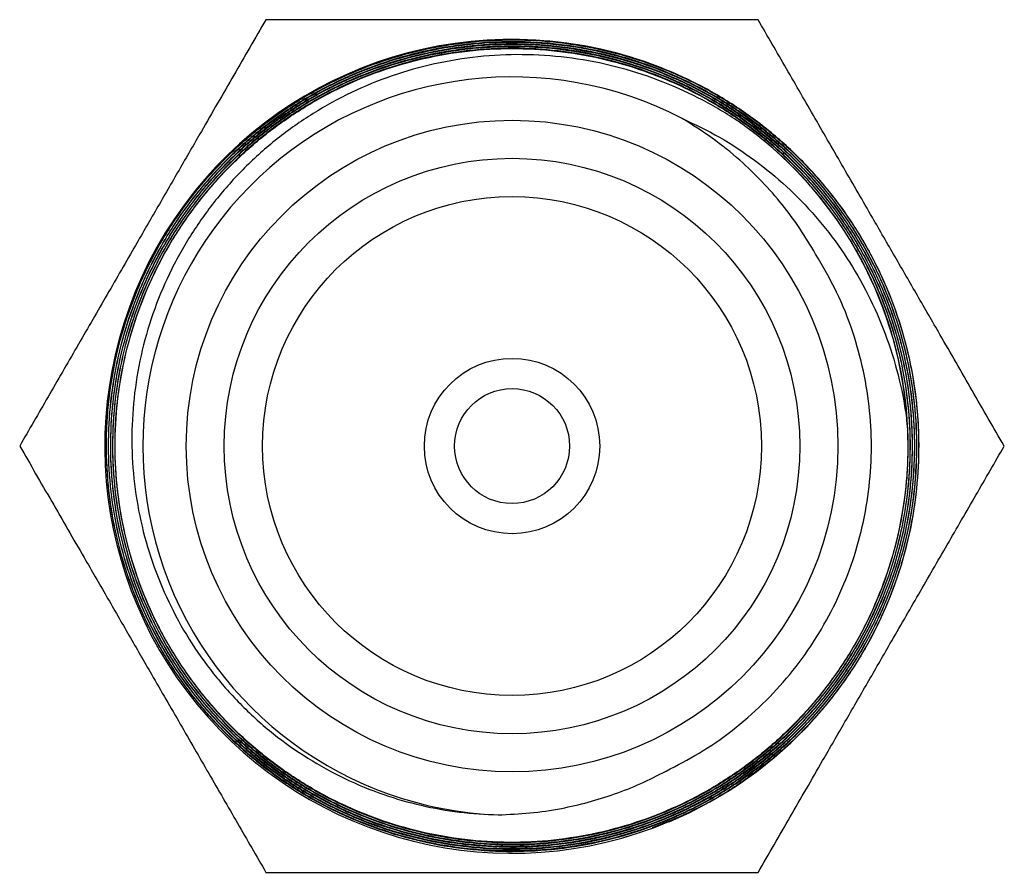
# Model space of a CAD drawing. Extents: x 1.6 to 18.1, y 1.1 to 20.5.
# Drawn here: x 4.2 to 5.2, y 16.9 to 17.8 of the extents above; entities that cross this region are included whole.
import ezdxf

# ---------------------------------------------------------------- set-up
doc = ezdxf.new("R2010")
doc.units = 0
doc.header["$MEASUREMENT"] = 0
doc.layers.get('0').update_dxf_attribs({"linetype": 'CONTINUOUS'})

msp = doc.modelspace()

# ---------------------------------------------------------------- linework, layer by layer
at = {"color": 7, "linetype": 'Continuous'}
for p, q in [((4.8, 16.9462), (4.826, 16.9567)), ((4.7712, 16.9363), (4.7787, 16.9386))]:
    msp.add_line(p, q, dxfattribs=at)
for radius in [0.3343, 0.2953, 0.256, 0.09, 0.059]:
    msp.add_circle((4.656, 17.3378), radius, dxfattribs=at)
for centre, radius, start, end in [((4.6557, 17.3375), 0.4176, 72.6275, 292.7272), ((4.656, 17.3378), 0.3788, 62.5321, 267.8655), ((4.656, 17.3378), 0.4062, 3.0653, 53.5334), ((4.656, 17.3378), 0.4178, 292.6807, 343.1608)]:
    msp.add_arc(centre, radius, start, end, dxfattribs=at)
for points, knots in [([(4.4034, 17.7753), (4.3925, 17.7564), (4.3706, 17.7186), (4.3408, 17.667), (4.3143, 17.6211), (4.2912, 17.5811), (4.2659, 17.5373), (4.2386, 17.4899), (4.2091, 17.4389), (4.1798, 17.3881), (4.1604, 17.3546), (4.1508, 17.3378)], [0, 0, 0, 0, 0.1323, 0.264562, 0.3547, 0.444908, 0.535029, 0.650213, 0.765415, 0.882696, 1, 1, 1, 1]), ([(4.9085, 17.7753), (4.8936, 17.7753), (4.8638, 17.7753), (4.8183, 17.7753), (4.7723, 17.7753), (4.7201, 17.7753), (4.6619, 17.7753), (4.6047, 17.7753), (4.5545, 17.7753), (4.5112, 17.7753), (4.4607, 17.7753), (4.425, 17.7753), (4.4034, 17.7753)], [0, 0, 0, 0, 0.0905801, 0.1811525, 0.2725046, 0.3638477, 0.4884434, 0.613037, 0.698306, 0.7836392, 0.8689319, 1, 1, 1, 1]), ([(5.1611, 17.3378), (5.1502, 17.3567), (5.1284, 17.3945), (5.0986, 17.4462), (5.0721, 17.4921), (5.049, 17.5321), (5.0237, 17.5759), (4.9963, 17.6233), (4.9669, 17.6743), (4.9376, 17.7251), (4.9182, 17.7586), (4.9085, 17.7753)], [0, 0, 0, 0, 0.1323, 0.264562, 0.3547, 0.444908, 0.535029, 0.650213, 0.765415, 0.882696, 1, 1, 1, 1]), ([(5.0558, 17.2168), (5.0597, 17.2313), (5.0674, 17.2603), (5.0731, 17.3051), (5.0743, 17.3507), (5.0702, 17.397), (5.0609, 17.4431), (5.0466, 17.4879), (5.0271, 17.5308), (5.0031, 17.5712), (4.9747, 17.6087), (4.9422, 17.6428), (4.9061, 17.6729), (4.8669, 17.6989), (4.825, 17.7202), (4.781, 17.7368), (4.7354, 17.7483), (4.6888, 17.7545), (4.6418, 17.7555), (4.595, 17.7513), (4.549, 17.7418), (4.5043, 17.7272), (4.4615, 17.7077), (4.4213, 17.6834), (4.384, 17.6549), (4.3501, 17.6223), (4.3202, 17.5861), (4.2944, 17.5468), (4.2732, 17.5049), (4.257, 17.4609), (4.2457, 17.4153), (4.2396, 17.3687), (4.2389, 17.3218), (4.2434, 17.275), (4.253, 17.2291), (4.2679, 17.1846), (4.2876, 17.142), (4.3119, 17.1018), (4.3406, 17.0648), (4.3733, 17.0311), (4.4095, 17.0013), (4.4489, 16.9758), (4.4909, 16.9549), (4.5349, 16.9388), (4.5805, 16.9278), (4.6271, 16.922), (4.674, 16.9213), (4.7206, 16.9261), (4.7664, 16.936), (4.8108, 16.9509), (4.8533, 16.9709), (4.8932, 16.9954), (4.9302, 17.0242), (4.9636, 17.057), (4.9931, 17.0933), (5.0185, 17.1327), (5.0391, 17.1748), (5.055, 17.2189), (5.0658, 17.2644), (5.0714, 17.3109), (5.0717, 17.3577), (5.0669, 17.4043), (5.0567, 17.45), (5.0416, 17.4943), (5.0216, 17.5366), (4.9969, 17.5764), (4.9679, 17.6131), (4.935, 17.6464), (4.8986, 17.6757), (4.8591, 17.7008), (4.817, 17.7213), (4.7729, 17.7369), (4.7274, 17.7475), (4.6809, 17.7529), (4.6342, 17.753), (4.5877, 17.7479), (4.5421, 17.7376), (4.4979, 17.7222), (4.4558, 17.702), (4.4161, 17.6772), (4.3796, 17.6481), (4.3466, 17.6151), (4.3174, 17.5786), (4.2926, 17.539), (4.2723, 17.4969), (4.2569, 17.4528), (4.2466, 17.4072), (4.2414, 17.3608), (4.2414, 17.3141), (4.2468, 17.2677), (4.2573, 17.2223), (4.2728, 17.1782), (4.2932, 17.1362), (4.3182, 17.0968), (4.3474, 17.0604), (4.3806, 17.0276), (4.4172, 16.9986), (4.4567, 16.974), (4.4989, 16.954), (4.543, 16.9388), (4.5885, 16.9286), (4.6349, 16.9237), (4.6816, 16.924), (4.7279, 16.9295), (4.7732, 16.9403), (4.8171, 16.956), (4.859, 16.9765), (4.8982, 17.0017), (4.9344, 17.031), (4.9671, 17.0642), (4.9958, 17.101), (5.0202, 17.1406), (5.0401, 17.1828), (5.055, 17.2269), (5.0649, 17.2724), (5.0697, 17.3188), (5.0691, 17.3653), (5.0633, 17.4115), (5.0525, 17.4568), (5.0365, 17.5006), (5.0158, 17.5423), (4.9906, 17.5814), (4.9611, 17.6174), (4.9277, 17.6498), (4.891, 17.6784), (4.8512, 17.7025), (4.809, 17.7221), (4.7649, 17.7369), (4.7194, 17.7465), (4.6731, 17.751), (4.6266, 17.7503), (4.5805, 17.7443), (4.5353, 17.7332), (4.4917, 17.7172), (4.4501, 17.6963), (4.4112, 17.6709), (4.3754, 17.6413), (4.3431, 17.6078), (4.3148, 17.5709), (4.2908, 17.5312), (4.2715, 17.4889), (4.257, 17.4447), (4.2475, 17.3993), (4.2433, 17.353), (4.2442, 17.3066), (4.2503, 17.2605), (4.2617, 17.2155), (4.2779, 17.172), (4.2989, 17.1306), (4.3245, 17.0919), (4.3543, 17.0563), (4.3878, 17.0241), (4.4248, 16.9961), (4.4646, 16.9723), (4.5069, 16.9531), (4.5511, 16.9389), (4.5965, 16.9297), (4.6427, 16.9256), (4.6891, 16.9268), (4.735, 16.9332), (4.78, 16.9446), (4.8233, 16.9611), (4.8645, 16.9823), (4.9032, 17.008), (4.9386, 17.0379), (4.9704, 17.0716), (4.9984, 17.1085), (5.0219, 17.1485), (5.0408, 17.1908), (5.0549, 17.2349), (5.0638, 17.2804), (5.0676, 17.3266), (5.0663, 17.3729), (5.0597, 17.4187), (5.048, 17.4635), (5.0315, 17.5068), (5.01, 17.5478), (4.9842, 17.5862), (4.9542, 17.6215), (4.9204, 17.6531), (4.8833, 17.6808), (4.8434, 17.7042), (4.801, 17.7228), (4.7569, 17.7366), (4.7114, 17.7455), (4.6653, 17.749), (4.6191, 17.7474), (4.5733, 17.7407), (4.5286, 17.7288), (4.4856, 17.712), (4.4446, 17.6905), (4.4064, 17.6645), (4.3713, 17.6343), (4.3398, 17.6005), (4.3124, 17.5633), (4.2893, 17.5233), (4.2708, 17.4809), (4.2572, 17.4367), (4.2487, 17.3913), (4.2452, 17.3453), (4.2471, 17.2991), (4.2541, 17.2534), (4.2661, 17.2088), (4.2831, 17.1659), (4.3048, 17.1252), (4.3309, 17.0871), (4.3612, 17.0522), (4.3952, 17.021), (4.4324, 16.9937), (4.4725, 16.9708), (4.5149, 16.9526), (4.559, 16.9392), (4.6044, 16.9309), (4.6505, 16.9277), (4.6966, 16.9297), (4.7421, 16.9369), (4.7866, 16.9492), (4.8294, 16.9663), (4.87, 16.9882), (4.9079, 17.0145), (4.9426, 17.0448), (4.9736, 17.0789), (5.0007, 17.1162), (5.0234, 17.1563), (5.0414, 17.1988), (5.0545, 17.2429), (5.0627, 17.2883), (5.0655, 17.3343), (5.0633, 17.3803), (5.056, 17.4258), (5.0435, 17.4701), (5.0262, 17.5128), (5.0042, 17.5532), (4.9777, 17.5909), (4.9472, 17.6254), (4.9131, 17.6563), (4.8757, 17.6831), (4.8355, 17.7056), (4.7931, 17.7234), (4.7489, 17.7363), (4.7035, 17.7441), (4.6576, 17.7469), (4.6117, 17.7444), (4.5663, 17.7369), (4.522, 17.7243), (4.4795, 17.7067), (4.4393, 17.6845), (4.4017, 17.658), (4.3674, 17.6274), (4.3368, 17.5931), (4.3101, 17.5557), (4.2879, 17.5154), (4.2703, 17.4729), (4.2576, 17.4288), (4.25, 17.3835), (4.2475, 17.3376), (4.2501, 17.2917), (4.2579, 17.2464), (4.2707, 17.2023), (4.2884, 17.1599), (4.3108, 17.1198), (4.3375, 17.0825), (4.3681, 17.0483), (4.4025, 17.0179), (4.4401, 16.9915), (4.4803, 16.9694), (4.5229, 16.9521), (4.567, 16.9397), (4.6123, 16.9322), (4.6581, 16.9299), (4.7039, 16.9328), (4.7491, 16.9407), (4.7931, 16.9538), (4.8353, 16.9716), (4.8753, 16.9941), (4.9125, 17.021), (4.9464, 17.0518), (4.9767, 17.0862), (5.0029, 17.1239), (5.0246, 17.1642), (5.0418, 17.2067), (5.054, 17.2509), (5.0612, 17.2962), (5.0634, 17.3419), (5.0602, 17.3876), (5.052, 17.4327), (5.0389, 17.4766), (5.0208, 17.5187), (4.9982, 17.5585), (4.9736, 17.5923), (4.9484, 17.6205), (4.9241, 17.6438), (4.9063, 17.6576), (4.8974, 17.6645)], [0, 0, 0, 0, 0.003342, 0.006694, 0.010037, 0.013527, 0.017029, 0.020519, 0.024008, 0.027509, 0.030998, 0.034486, 0.037986, 0.041474, 0.044961, 0.04846, 0.051947, 0.055433, 0.058931, 0.062417, 0.065903, 0.069399, 0.072885, 0.076369, 0.079865, 0.083349, 0.086833, 0.090327, 0.09381, 0.097293, 0.100786, 0.104268, 0.10775, 0.111242, 0.114723, 0.118204, 0.121695, 0.125175, 0.128655, 0.132145, 0.135625, 0.139103, 0.142593, 0.146071, 0.149549, 0.153037, 0.156515, 0.159991, 0.163478, 0.166955, 0.17043, 0.173917, 0.177392, 0.180866, 0.184352, 0.187826, 0.191299, 0.194784, 0.198257, 0.20173, 0.205213, 0.208686, 0.212157, 0.21564, 0.219111, 0.222582, 0.226063, 0.229534, 0.233003, 0.236483, 0.239953, 0.243421, 0.2469, 0.250369, 0.253836, 0.257314, 0.260782, 0.264248, 0.267726, 0.271192, 0.274658, 0.278134, 0.2816, 0.285064, 0.28854, 0.292004, 0.295468, 0.298942, 0.302406, 0.305868, 0.309341, 0.312804, 0.316265, 0.319737, 0.323199, 0.326659, 0.330131, 0.333591, 0.337051, 0.340521, 0.343981, 0.347439, 0.350909, 0.354367, 0.357825, 0.361293, 0.364751, 0.368207, 0.371675, 0.375131, 0.378586, 0.382053, 0.385508, 0.388962, 0.392428, 0.395882, 0.399336, 0.4028, 0.406254, 0.409706, 0.41317, 0.416623, 0.420074, 0.423537, 0.426988, 0.430438, 0.4339, 0.43735, 0.4408, 0.44426, 0.447709, 0.451158, 0.454617, 0.458066, 0.461513, 0.464972, 0.468419, 0.471866, 0.475323, 0.47877, 0.482215, 0.485672, 0.489118, 0.492562, 0.496017, 0.499462, 0.502905, 0.50636, 0.509803, 0.513246, 0.516699, 0.520141, 0.523583, 0.527035, 0.530477, 0.533917, 0.537369, 0.540809, 0.544249, 0.547699, 0.551139, 0.554578, 0.558027, 0.561466, 0.564903, 0.568352, 0.571789, 0.575226, 0.578673, 0.582109, 0.585545, 0.588991, 0.592427, 0.595861, 0.599307, 0.602741, 0.606175, 0.609619, 0.613053, 0.616485, 0.619929, 0.623362, 0.626793, 0.630236, 0.633667, 0.637098, 0.640539, 0.643969, 0.647399, 0.650839, 0.654269, 0.657697, 0.661137, 0.664565, 0.667993, 0.671431, 0.674859, 0.678285, 0.681723, 0.68515, 0.688575, 0.692012, 0.695437, 0.698862, 0.702297, 0.705722, 0.709145, 0.71258, 0.716003, 0.719426, 0.722859, 0.726282, 0.729703, 0.733136, 0.736557, 0.739978, 0.743409, 0.74683, 0.75025, 0.75368, 0.7571, 0.760518, 0.763948, 0.767366, 0.770784, 0.774212, 0.77763, 0.781046, 0.784474, 0.78789, 0.791306, 0.794732, 0.798148, 0.801562, 0.804988, 0.808402, 0.811816, 0.815241, 0.818654, 0.822067, 0.82549, 0.828903, 0.832315, 0.835737, 0.839149, 0.842559, 0.845981, 0.849391, 0.852801, 0.856221, 0.859631, 0.863039, 0.866459, 0.869867, 0.873275, 0.876693, 0.880101, 0.883508, 0.886925, 0.890332, 0.893738, 0.897154, 0.90056, 0.903964, 0.90738, 0.910784, 0.914188, 0.917602, 0.921006, 0.924408, 0.927822, 0.931224, 0.934626, 0.938038, 0.94144, 0.944841, 0.948252, 0.951653, 0.955053, 0.958463, 0.961863, 0.965261, 0.968671, 0.972069, 0.975467, 0.978875, 0.982273, 0.98567, 0.989077, 0.992473, 0.994981, 0.997493, 1, 1, 1, 1]), ([(5.0616, 17.3596), (5.0619, 17.3475), (5.0626, 17.3233), (5.0596, 17.2872), (5.053, 17.2483), (5.0416, 17.2072), (5.0245, 17.1647), (5.0029, 17.1244), (4.9767, 17.0868), (4.9465, 17.0524), (4.9127, 17.0215), (4.8756, 16.9947), (4.8357, 16.9722), (4.7936, 16.9542), (4.7497, 16.9412), (4.7046, 16.9332), (4.6589, 16.9302), (4.6131, 16.9325), (4.5679, 16.9398), (4.5237, 16.9521), (4.4813, 16.9694), (4.441, 16.9913), (4.4034, 17.0175), (4.369, 17.0479), (4.3383, 17.0819), (4.3115, 17.1191), (4.2891, 17.1592), (4.2714, 17.2015), (4.2584, 17.2455), (4.2506, 17.2907), (4.2478, 17.3365), (4.2501, 17.3823), (4.2577, 17.4276), (4.2702, 17.4717), (4.2876, 17.5142), (4.3097, 17.5544), (4.3362, 17.5919), (4.3667, 17.6263), (4.4009, 17.6569), (4.4383, 17.6835), (4.4784, 17.7059), (4.5208, 17.7235), (4.565, 17.7362), (4.6102, 17.744), (4.6561, 17.7466), (4.702, 17.744), (4.7473, 17.7364), (4.7914, 17.7236), (4.8339, 17.706), (4.8741, 17.6838), (4.9116, 17.6571), (4.9458, 17.6264), (4.9764, 17.5921), (5.0029, 17.5545), (5.0251, 17.5142), (5.0427, 17.4717), (5.0552, 17.4275), (5.0628, 17.3821), (5.0653, 17.3362), (5.0625, 17.2902), (5.0546, 17.2449), (5.0418, 17.2007), (5.0239, 17.1583), (5.0015, 17.1181), (4.9747, 17.0807), (4.9438, 17.0465), (4.9093, 17.016), (4.8717, 16.9895), (4.8312, 16.9675), (4.7886, 16.9502), (4.7442, 16.9376), (4.6988, 16.9303), (4.6528, 16.928), (4.6068, 16.9309), (4.5614, 16.939), (4.5172, 16.9521), (4.4748, 16.97), (4.4346, 16.9927), (4.3973, 17.0196), (4.3631, 17.0506), (4.3328, 17.0853), (4.3064, 17.1232), (4.2844, 17.1637), (4.2673, 17.2065), (4.2549, 17.2509), (4.2476, 17.2965), (4.2456, 17.3426), (4.2487, 17.3886), (4.2568, 17.434), (4.2702, 17.4782), (4.2883, 17.5206), (4.3111, 17.5608), (4.3383, 17.5981), (4.3695, 17.6321), (4.4042, 17.6625), (4.4423, 17.6887), (4.483, 17.7105), (4.5259, 17.7276), (4.5704, 17.7397), (4.6161, 17.7468), (4.6622, 17.7488), (4.7083, 17.7455), (4.7537, 17.7371), (4.798, 17.7237), (4.8404, 17.7053), (4.8805, 17.6823), (4.9178, 17.655), (4.9517, 17.6236), (4.9819, 17.5886), (5.0081, 17.5505), (5.0297, 17.5097), (5.0467, 17.4666), (5.0588, 17.422), (5.0656, 17.3763), (5.0674, 17.33), (5.064, 17.2839), (5.0554, 17.2384), (5.0417, 17.1942), (5.0233, 17.1518), (5, 17.1118), (4.9725, 17.0745), (4.9411, 17.0406), (4.9059, 17.0105), (4.8676, 16.9845), (4.8266, 16.9629), (4.7835, 16.9461), (4.7387, 16.9342), (4.6929, 16.9274), (4.6466, 16.9259), (4.6004, 16.9295), (4.5549, 16.9382), (4.5107, 16.9521), (4.4683, 16.9708), (4.4283, 16.9941), (4.3911, 17.0218), (4.3573, 17.0535), (4.3272, 17.0888), (4.3013, 17.1272), (4.2799, 17.1684), (4.2632, 17.2116), (4.2515, 17.2565), (4.2449, 17.3024), (4.2434, 17.3487), (4.2473, 17.395), (4.2562, 17.4405), (4.2702, 17.4847), (4.2891, 17.5271), (4.3126, 17.5671), (4.3405, 17.6042), (4.3724, 17.638), (4.4078, 17.6679), (4.4464, 17.6938), (4.4876, 17.715), (4.531, 17.7316), (4.576, 17.7432), (4.622, 17.7496), (4.6684, 17.7508), (4.7147, 17.7469), (4.7602, 17.7377), (4.8045, 17.7236), (4.8469, 17.7045), (4.8868, 17.6808), (4.9239, 17.6527), (4.9576, 17.6208), (4.9874, 17.5851), (5.0131, 17.5464), (5.0343, 17.505), (5.0507, 17.4615), (5.0621, 17.4164), (5.0685, 17.3703), (5.0695, 17.3238), (5.0653, 17.2775), (5.0561, 17.2319), (5.0416, 17.1877), (5.0224, 17.1453), (4.9986, 17.1054), (4.9703, 17.0684), (4.9381, 17.0348), (4.9024, 17.005), (4.8634, 16.9795), (4.8219, 16.9584), (4.7783, 16.9421), (4.7331, 16.9309), (4.687, 16.9247), (4.6404, 16.9238), (4.594, 16.9281), (4.5484, 16.9376), (4.5042, 16.9522), (4.4618, 16.9716), (4.4219, 16.9957), (4.385, 17.0241), (4.3515, 17.0565), (4.3218, 17.0924), (4.2963, 17.1314), (4.2754, 17.1731), (4.2593, 17.2168), (4.2481, 17.2621), (4.2422, 17.3083), (4.2414, 17.355), (4.2459, 17.4014), (4.2556, 17.447), (4.2704, 17.4913), (4.2899, 17.5336), (4.3142, 17.5734), (4.3428, 17.6103), (4.3753, 17.6438), (4.4114, 17.6734), (4.4506, 17.6987), (4.4924, 17.7196), (4.5362, 17.7355), (4.5816, 17.7465), (4.6279, 17.7523), (4.6746, 17.7529), (4.7211, 17.7482), (4.7668, 17.7384), (4.811, 17.7234), (4.8533, 17.7036), (4.8932, 17.6792), (4.93, 17.6504), (4.9634, 17.6177), (4.9929, 17.5815), (5.0181, 17.5421), (5.0388, 17.5002), (5.0547, 17.4562), (5.0654, 17.4107), (5.0711, 17.3643), (5.0715, 17.3176), (5.0666, 17.2711), (5.0565, 17.2254), (5.0415, 17.1811), (5.0214, 17.1389), (4.9968, 17.0991), (4.968, 17.0623), (4.935, 17.029), (4.8986, 16.9996), (4.8592, 16.9744), (4.8171, 16.9539), (4.773, 16.9382), (4.7275, 16.9275), (4.6809, 16.9221), (4.6341, 16.9219), (4.5876, 16.9268), (4.5419, 16.9371), (4.4976, 16.9524), (4.4553, 16.9726), (4.4156, 16.9974), (4.3789, 17.0265), (4.3456, 17.0595), (4.3164, 17.0961), (4.2913, 17.1357), (4.2709, 17.1779), (4.2554, 17.2221), (4.2449, 17.2678), (4.2395, 17.3144), (4.2395, 17.3612), (4.2447, 17.4078), (4.2551, 17.4536), (4.2706, 17.4978), (4.291, 17.5401), (4.3159, 17.5798), (4.3452, 17.6164), (4.3784, 17.6496), (4.4151, 17.6789), (4.4549, 17.7037), (4.4972, 17.724), (4.5415, 17.7395), (4.5873, 17.7497), (4.634, 17.7549), (4.6809, 17.7548), (4.7276, 17.7494), (4.7733, 17.7388), (4.8176, 17.7232), (4.8598, 17.7026), (4.8995, 17.6774), (4.9361, 17.648), (4.9691, 17.6146), (4.9983, 17.5777), (5.0231, 17.5378), (5.0432, 17.4953), (5.0585, 17.4509), (5.0687, 17.405), (5.0736, 17.3583), (5.0733, 17.3113), (5.0678, 17.2646), (5.057, 17.2188), (5.0411, 17.1746), (5.0205, 17.1323), (4.9951, 17.0927), (4.9654, 17.0562), (4.9324, 17.0236), (4.8963, 16.9954), (4.8581, 16.9711), (4.8307, 16.9586), (4.8171, 16.9524)], [0, 0, 0, 0, 0.002693, 0.005392, 0.008085, 0.01148, 0.014886, 0.01828, 0.021676, 0.025082, 0.028478, 0.031874, 0.035282, 0.038678, 0.042076, 0.045484, 0.048881, 0.05228, 0.055689, 0.059088, 0.062488, 0.065898, 0.069298, 0.072698, 0.07611, 0.079511, 0.082912, 0.086325, 0.089726, 0.093129, 0.096542, 0.099945, 0.103348, 0.106762, 0.110166, 0.11357, 0.116986, 0.12039, 0.123796, 0.127212, 0.130618, 0.134024, 0.137442, 0.140849, 0.144256, 0.147675, 0.151082, 0.154491, 0.15791, 0.161319, 0.164728, 0.168149, 0.171558, 0.174968, 0.17839, 0.1818, 0.185212, 0.188634, 0.192046, 0.195458, 0.198882, 0.202294, 0.205708, 0.209132, 0.212546, 0.215961, 0.219386, 0.222801, 0.226216, 0.229642, 0.233058, 0.236474, 0.239902, 0.243318, 0.246735, 0.250164, 0.253581, 0.257, 0.260429, 0.263848, 0.267267, 0.270698, 0.274117, 0.277538, 0.280969, 0.28439, 0.287812, 0.291244, 0.294666, 0.298088, 0.301521, 0.304944, 0.308367, 0.311801, 0.315225, 0.318649, 0.322085, 0.325509, 0.328935, 0.332371, 0.335797, 0.339223, 0.342661, 0.346087, 0.349515, 0.352953, 0.356381, 0.359809, 0.363248, 0.366677, 0.370106, 0.373547, 0.376976, 0.380406, 0.383848, 0.387278, 0.39071, 0.394152, 0.397583, 0.401016, 0.404459, 0.407892, 0.411326, 0.41477, 0.418204, 0.421638, 0.425083, 0.428518, 0.431953, 0.435399, 0.438835, 0.442271, 0.445718, 0.449155, 0.452592, 0.456041, 0.459478, 0.462917, 0.466366, 0.469805, 0.473244, 0.476695, 0.480134, 0.483574, 0.487026, 0.490466, 0.493908, 0.49736, 0.500802, 0.504244, 0.507697, 0.511139, 0.514583, 0.518037, 0.52148, 0.524925, 0.52838, 0.531825, 0.53527, 0.538727, 0.542172, 0.545619, 0.549076, 0.552523, 0.55597, 0.559428, 0.562876, 0.566324, 0.569783, 0.573232, 0.576681, 0.580141, 0.583591, 0.587041, 0.590502, 0.593953, 0.597404, 0.600867, 0.604318, 0.607771, 0.611234, 0.614687, 0.61814, 0.621604, 0.625058, 0.628512, 0.631977, 0.635432, 0.638887, 0.642353, 0.645809, 0.649265, 0.652732, 0.656189, 0.659646, 0.663114, 0.666572, 0.67003, 0.6735, 0.676958, 0.680418, 0.683888, 0.687347, 0.690808, 0.694279, 0.69774, 0.701201, 0.704673, 0.708134, 0.711597, 0.71507, 0.718532, 0.721995, 0.72547, 0.728933, 0.732398, 0.735873, 0.739337, 0.742803, 0.746279, 0.749745, 0.753211, 0.756689, 0.760155, 0.763622, 0.767101, 0.770568, 0.774036, 0.777515, 0.780983, 0.784453, 0.787933, 0.791402, 0.794873, 0.798354, 0.801824, 0.805296, 0.808778, 0.81225, 0.815722, 0.819206, 0.822678, 0.826151, 0.829636, 0.833109, 0.836583, 0.840068, 0.843543, 0.847018, 0.850504, 0.853979, 0.857456, 0.860943, 0.864419, 0.867897, 0.871385, 0.874862, 0.878341, 0.88183, 0.885309, 0.888788, 0.892278, 0.895758, 0.899238, 0.902729, 0.906209, 0.909691, 0.913183, 0.916664, 0.920146, 0.92364, 0.927122, 0.930605, 0.9341, 0.937583, 0.941067, 0.944563, 0.948047, 0.951532, 0.955029, 0.958514, 0.962, 0.965498, 0.968984, 0.972471, 0.975969, 0.979457, 0.982945, 0.986444, 0.989932, 0.993285, 0.996647, 1, 1, 1, 1]), ([(4.8974, 17.6645), (4.8938, 17.667), (4.8778, 17.6782), (4.8476, 17.6957), (4.806, 17.7142), (4.7625, 17.7279), (4.7177, 17.7366), (4.6723, 17.7402), (4.6268, 17.7387), (4.5819, 17.7319), (4.5381, 17.7203), (4.496, 17.7038), (4.4562, 17.6826), (4.419, 17.6572), (4.385, 17.6279), (4.3547, 17.5948), (4.3283, 17.5587), (4.3061, 17.52), (4.2886, 17.479), (4.2758, 17.4364), (4.2679, 17.3927), (4.2651, 17.3485), (4.2672, 17.3043), (4.2742, 17.2608), (4.2863, 17.2184), (4.3029, 17.1777), (4.3239, 17.1392), (4.3492, 17.1035), (4.3782, 17.071), (4.4106, 17.0419), (4.4461, 17.0168), (4.484, 16.9959), (4.5231, 16.9798), (4.5626, 16.9685), (4.6019, 16.9613), (4.6286, 16.96), (4.6419, 16.9593)], [0, 0, 0, 0, 0.008963, 0.039932, 0.070999, 0.101968, 0.132941, 0.164013, 0.194986, 0.225756, 0.256625, 0.287395, 0.31797, 0.348643, 0.379216, 0.409604, 0.440088, 0.470474, 0.500681, 0.530985, 0.56119, 0.591224, 0.621354, 0.651387, 0.681229, 0.711168, 0.741011, 0.770646, 0.800377, 0.830012, 0.859448, 0.888977, 0.918412, 0.945583, 0.97283, 1, 1, 1, 1]), ([(4.8307, 17.6739), (4.8436, 17.6678), (4.8694, 17.6556), (4.9052, 17.6318), (4.9383, 17.6046), (4.9681, 17.5738), (4.9943, 17.54), (5.017, 17.5031), (5.0356, 17.4636), (5.0499, 17.4219), (5.058, 17.3869), (5.0607, 17.366), (5.0616, 17.3596)], [0, 0, 0, 0, 0.104781, 0.209897, 0.314685, 0.41937, 0.524369, 0.629051, 0.736798, 0.844874, 0.952625, 1, 1, 1, 1]), ([(4.9675, 17.5348), (4.9623, 17.5436), (4.9518, 17.5612), (4.9334, 17.586), (4.9128, 17.6095), (4.8889, 17.6325), (4.8617, 17.6545), (4.8411, 17.6674), (4.8307, 17.6739)], [0, 0, 0, 0, 0.1551633, 0.3103248, 0.4699593, 0.6295983, 0.8139277, 1, 1, 1, 1]), ([(4.814, 17.0042), (4.8254, 17.0101), (4.8491, 17.0222), (4.8823, 17.0454), (4.9136, 17.0725), (4.9416, 17.103), (4.966, 17.1364), (4.9865, 17.1724), (5.003, 17.2104), (5.015, 17.2501), (5.0225, 17.2909), (5.0255, 17.3323), (5.0237, 17.3738), (5.0173, 17.4148), (5.0061, 17.4558), (4.99, 17.4964), (4.975, 17.522), (4.9675, 17.5348)], [0, 0, 0, 0, 0.061758, 0.127897, 0.194247, 0.260389, 0.326526, 0.392872, 0.459006, 0.525325, 0.591852, 0.658165, 0.724514, 0.791072, 0.857417, 0.928707, 1, 1, 1, 1]), ([(4.1508, 17.3378), (4.1617, 17.3189), (4.1835, 17.2811), (4.2133, 17.2295), (4.2399, 17.1836), (4.2629, 17.1436), (4.2882, 17.0998), (4.3156, 17.0524), (4.345, 17.0014), (4.3744, 16.9506), (4.3937, 16.9171), (4.4034, 16.9003)], [0, 0, 0, 0, 0.1322999, 0.2645623, 0.3547004, 0.4449076, 0.5350288, 0.650213, 0.7654153, 0.8826963, 1, 1, 1, 1]), ([(4.9085, 16.9003), (4.9195, 16.9192), (4.9413, 16.957), (4.9711, 17.0087), (4.9976, 17.0546), (5.0207, 17.0946), (5.046, 17.1384), (5.0733, 17.1858), (5.1028, 17.2368), (5.1321, 17.2876), (5.1515, 17.3211), (5.1611, 17.3378)], [0, 0, 0, 0, 0.1322999, 0.2645623, 0.3547004, 0.4449076, 0.5350288, 0.650213, 0.7654153, 0.8826963, 1, 1, 1, 1]), ([(4.6419, 16.9593), (4.6527, 16.9598), (4.6744, 16.9607), (4.7053, 16.9653), (4.7343, 16.972), (4.7615, 16.9805), (4.7882, 16.991), (4.8054, 16.9998), (4.814, 17.0042)], [0, 0, 0, 0, 0.181084, 0.363521, 0.520743, 0.677961, 0.83898, 1, 1, 1, 1]), ([(4.4034, 16.9003), (4.425, 16.9003), (4.4672, 16.9003), (4.5311, 16.9003), (4.588, 16.9003), (4.6384, 16.9003), (4.6821, 16.9003), (4.7267, 16.9003), (4.7719, 16.9003), (4.8177, 16.9003), (4.8634, 16.9003), (4.8935, 16.9003), (4.9085, 16.9003)], [0, 0, 0, 0, 0.131067, 0.255802, 0.380506, 0.465699, 0.550962, 0.636155, 0.72667, 0.817192, 0.908592, 1, 1, 1, 1])]:
    msp.add_open_spline(points, degree=3, knots=knots, dxfattribs=at)

doc.saveas('drawing.dxf')
